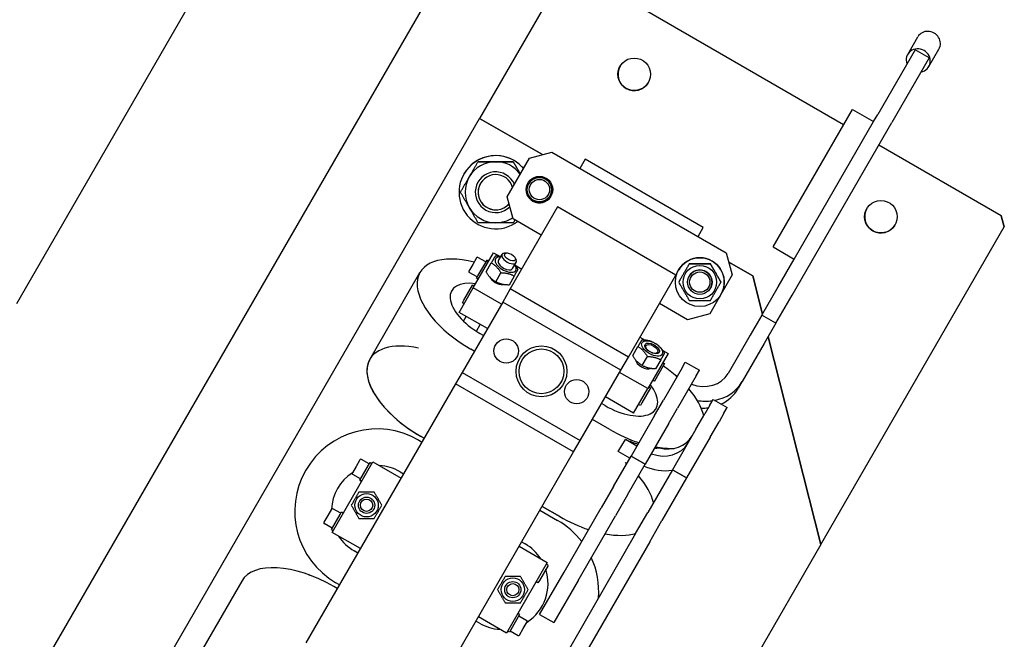
# Model space of a CAD drawing. Extents: x -16802 to 40956, y 1161 to 28071.
# Drawn here: x 29308 to 29792, y 23007 to 23312 of the extents above; entities that cross this region are included whole.
import ezdxf

# ---------------------------------------------------------------- set-up
doc = ezdxf.new("R2010")
doc.units = 0
doc.header["$LTSCALE"] = 0.4
doc.layers.add('SPIGOLI_VISIBILI', color=177, linetype='CONTINUOUS')

msp = doc.modelspace()

# ---------------------------------------------------------------- linework, layer by layer
at = {"layer": 'SPIGOLI_VISIBILI', "color": 7, "linetype": 'Continuous'}
for p, q in [((29306.87, 23172.42), (29457.87, 23433.96)), ((29538.47, 23373.57), (29248.47, 22871.28)), ((29575.71, 23335.07), (29534.32, 23263.39)), ((29713.24, 23260.28), (29581.17, 23336.53)), ((29713.24, 23260.28), (29581.17, 23336.53)), ((29744.74, 23294.84), (29749.7, 23303.43)), ((29748.35, 23297.1), (29730.03, 23265.36)), ((29755.28, 23293.1), (29748.35, 23297.1)), ((29755.13, 23288.84), (29760.09, 23297.43)), ((29755.28, 23293.1), (29736.96, 23261.36)), ((29678.57, 23200.24), (29717.57, 23267.79)), ((29717.57, 23267.79), (29727.97, 23261.79)), ((29717.57, 23267.79), (29717.57, 23267.79)), ((29717.57, 23267.79), (29727.97, 23261.79)), ((29341.82, 22929.97), (29534.32, 23263.39)), ((29534.32, 23263.39), (29565.17, 23245.58)), ((29565.17, 23245.58), (29534.32, 23263.39)), ((29534.32, 23263.39), (29534.32, 23263.39)), ((29727.97, 23261.79), (29730.03, 23265.36)), ((29687.96, 23176.49), (29736.96, 23261.36)), ((29688.97, 23194.24), (29727.97, 23261.79)), ((29727.97, 23261.79), (29727.97, 23261.79)), ((29790.75, 23215.53), (29730.56, 23250.28)), ((29790.75, 23215.53), (29730.56, 23250.28)), ((29547.86, 23224.83), (29558.86, 23243.89)), ((29558.86, 23243.89), (29569.79, 23246.81)), ((29558.86, 23243.89), (29569.79, 23246.81)), ((29569.79, 23246.81), (29655.53, 23197.31)), ((29569.79, 23246.81), (29655.53, 23197.31)), ((29586.2, 23243.25), (29583.65, 23238.81)), ((29644.23, 23209.75), (29586.2, 23243.25)), ((29533.56, 23242.07), (29533.56, 23242.07)), ((29550.88, 23242.07), (29550.88, 23242.07)), ((29526.64, 23236.07), (29526.64, 23236.07)), ((29550.79, 23213.91), (29547.86, 23224.83)), ((29572.67, 23219.81), (29549.43, 23179.56)), ((29630.7, 23186.31), (29572.67, 23219.81)), ((29790.75, 23215.53), (29792.21, 23210.07)), ((29790.75, 23215.53), (29790.75, 23215.53)), ((29792.21, 23210.07), (29790.75, 23215.53)), ((29564.64, 23205.91), (29550.79, 23213.91)), ((29641.67, 23205.31), (29644.23, 23209.75)), ((29702.08, 23053.95), (29792.21, 23210.07)), ((29792.21, 23210.07), (29792.21, 23210.07)), ((29678.57, 23200.24), (29688.97, 23194.24)), ((29532.85, 23194.84), (29530.98, 23191.59)), ((29531.21, 23180), (29541.21, 23197.32)), ((29537.43, 23192.77), (29533.53, 23195.02)), ((29541.21, 23197.32), (29544.48, 23195.43)), ((29543.62, 23193.49), (29545.35, 23196.49)), ((29547.56, 23197.21), (29546.56, 23197.12)), ((29551.8, 23194.76), (29552.22, 23193.85)), ((29655.53, 23197.31), (29658.45, 23186.39)), ((29655.53, 23197.31), (29658.45, 23186.39)), ((29530.98, 23191.59), (29529.1, 23188.34)), ((29533.54, 23186.03), (29537.81, 23193.42)), ((29537.53, 23187.95), (29540.07, 23192.35)), ((29537.81, 23193.42), (29537.95, 23193.67)), ((29538.67, 23192.92), (29537.81, 23193.42)), ((29538.82, 23193.17), (29537.95, 23193.67)), ((29550.55, 23189.49), (29552.28, 23192.49)), ((29551.8, 23191.2), (29555.07, 23189.32)), ((29656.76, 23192.7), (29668.56, 23185.89)), ((29668.56, 23185.89), (29656.76, 23192.7)), ((29681.03, 23180.49), (29688.97, 23194.24)), ((29480.35, 23144.91), (29505.03, 23187.66)), ((29533.18, 23185.41), (29529.28, 23187.66)), ((29532.81, 23184.76), (29533.54, 23186.03)), ((29542.23, 23183.07), (29544.77, 23187.48)), ((29551.34, 23185.85), (29548.79, 23181.45)), ((29607.46, 23146.06), (29630.7, 23186.31)), ((29658.45, 23186.39), (29652.95, 23176.86)), ((29668.56, 23185.89), (29673.32, 23167.14)), ((29668.56, 23185.89), (29668.56, 23185.89)), ((29673.32, 23167.14), (29668.56, 23185.89)), ((29526.59, 23173.99), (29530.86, 23181.39)), ((29531.73, 23180.89), (29530.86, 23181.39)), ((29533.67, 23184.26), (29532.81, 23184.76)), ((29673.03, 23166.63), (29681.03, 23180.49)), ((29524.28, 23168), (29531.21, 23180)), ((29545.07, 23172), (29531.21, 23180)), ((29549.43, 23179.56), (29545.7, 23173.1)), ((29607.46, 23146.06), (29549.43, 23179.56)), ((29652.95, 23176.86), (29647.45, 23167.33)), ((29679.96, 23162.63), (29687.96, 23176.49)), ((29545.7, 23173.1), (29525.7, 23138.46)), ((29525.86, 23172.73), (29526.59, 23173.99)), ((29526.73, 23172.23), (29525.86, 23172.73)), ((29603.73, 23139.6), (29545.7, 23173.1)), ((29636.53, 23164.41), (29622.67, 23172.41)), ((29538.14, 23160), (29524.28, 23168)), ((29526.41, 23163.68), (29527.75, 23166)), ((29647.45, 23167.33), (29636.53, 23164.41)), ((29673.03, 23166.63), (29667.33, 23156.75)), ((29679.96, 23162.63), (29673.03, 23166.63)), ((29673.03, 23166.63), (29673.03, 23166.63)), ((29679.96, 23162.63), (29673.03, 23166.63)), ((29532.77, 23158.7), (29534.67, 23162)), ((29679.96, 23162.63), (29674.25, 23152.75)), ((29679.96, 23162.63), (29679.96, 23162.63)), ((29536.21, 23156.66), (29534.48, 23157.66)), ((29667.33, 23156.75), (29656.5, 23138)), ((29676.14, 23156.03), (29702.08, 23053.95)), ((29702.08, 23053.95), (29676.14, 23156.03)), ((29609.58, 23146.74), (29612.12, 23151.15)), ((29613.09, 23155.82), (29615.67, 23154.33)), ((29674.25, 23152.75), (29663.43, 23134)), ((29531.71, 23148.87), (29529.98, 23149.87)), ((29614.27, 23141.87), (29616.82, 23146.27)), ((29626.95, 23147.82), (29616.95, 23130.5)), ((29624.37, 23149.31), (29626.95, 23147.82)), ((29480.35, 23144.9), (29480.35, 23144.91)), ((29603.73, 23139.6), (29607.46, 23146.06)), ((29624.54, 23141.65), (29620.27, 23134.26)), ((29623.39, 23144.64), (29620.84, 23140.24)), ((29624.41, 23143.42), (29625.27, 23142.92)), ((29625.27, 23142.92), (29624.54, 23141.65)), ((29633.83, 23140.75), (29635.44, 23143.53)), ((29635.44, 23143.53), (29642.37, 23139.53)), ((29525.7, 23138.46), (29522.47, 23132.86)), ((29525.7, 23138.46), (29583.73, 23104.96)), ((29583.73, 23104.96), (29603.73, 23139.6)), ((29616.95, 23130.5), (29603.09, 23138.5)), ((29633.83, 23140.75), (29624.67, 23124.87)), ((29631.38, 23136.5), (29630.66, 23136.92)), ((29640.76, 23136.75), (29631.6, 23120.87)), ((29640.76, 23136.75), (29642.37, 23139.53)), ((29522.47, 23132.86), (29448.93, 23005.49)), ((29580.5, 23099.36), (29522.47, 23132.86)), ((29619.41, 23134.76), (29620.27, 23134.26)), ((29663.43, 23134), (29661.43, 23130.54)), ((29610.02, 23118.5), (29616.95, 23130.5)), ((29618.33, 23130.89), (29614.06, 23123.49)), ((29618.33, 23130.89), (29617.46, 23131.39)), ((29595.97, 23122.16), (29594.24, 23123.16)), ((29610.02, 23118.5), (29596.16, 23126.5)), ((29613.33, 23122.23), (29612.46, 23122.73)), ((29614.06, 23123.49), (29613.33, 23122.23)), ((29620.28, 23117.26), (29624.67, 23124.87)), ((29647.48, 23122.37), (29645.07, 23118.2)), ((29647.48, 23122.37), (29649.08, 23125.16)), ((29649.08, 23125.16), (29656.01, 23121.16)), ((29620.28, 23117.26), (29608.8, 23097.38)), ((29627.21, 23113.26), (29631.6, 23120.87)), ((29640.67, 23110.59), (29645.07, 23118.2)), ((29654.4, 23118.37), (29651.99, 23114.2)), ((29654.4, 23118.37), (29656.01, 23121.16)), ((29493.8, 23115.2), (29493.7, 23115.03)), ((29493.7, 23115.03), (29494.66, 23114.48)), ((29598.4, 23110.37), (29589.74, 23115.37)), ((29627.21, 23113.26), (29615.72, 23093.38)), ((29647.6, 23106.59), (29651.99, 23114.2)), ((29640.67, 23110.59), (29629.14, 23090.61)), ((29504.23, 23105.26), (29505.96, 23104.26)), ((29505.3, 23107.12), (29507.03, 23106.12)), ((29507.03, 23106.11), (29505.3, 23107.11)), ((29580.5, 23099.36), (29583.73, 23104.96)), ((29602.5, 23099.58), (29605.96, 23105.58)), ((29611.64, 23102.3), (29605.96, 23105.58)), ((29647.6, 23106.59), (29636.07, 23086.61)), ((29506.96, 22971.99), (29580.5, 23099.36)), ((29608.18, 23096.3), (29602.5, 23099.58)), ((29461.85, 23059.86), (29481.85, 23094.5)), ((29475.53, 23095.55), (29473.66, 23092.31)), ((29480.11, 23093.49), (29476.21, 23095.74)), ((29479.75, 23092.87), (29480.49, 23094.14)), ((29480.49, 23094.14), (29481.35, 23093.64)), ((29481.85, 23094.5), (29495.71, 23086.5)), ((29600.14, 23082.38), (29608.8, 23097.38)), ((29607.06, 23078.38), (29615.72, 23093.38)), ((29608.8, 23097.38), (29615.72, 23093.38)), ((29615.72, 23093.38), (29608.8, 23097.38)), ((29473.66, 23092.31), (29471.78, 23089.06)), ((29475.86, 23086.13), (29471.96, 23088.38)), ((29475.49, 23085.48), (29479.75, 23092.87)), ((29495.23, 23089.67), (29496.96, 23088.67)), ((29629.14, 23090.61), (29617.01, 23069.61)), ((29636.07, 23086.61), (29629.14, 23090.61)), ((29629.14, 23090.61), (29636.07, 23086.61)), ((29475.48, 23085.46), (29475.49, 23085.48)), ((29476.34, 23084.96), (29475.48, 23085.46)), ((29475.49, 23085.48), (29476.35, 23084.98)), ((29636.07, 23086.61), (29623.94, 23065.61)), ((29600.14, 23082.38), (29594.14, 23071.99)), ((29607.06, 23078.38), (29601.06, 23067.99)), ((29461.53, 23071.31), (29459.66, 23068.06)), ((29466.11, 23069.24), (29462.21, 23071.49)), ((29465.75, 23068.62), (29466.49, 23069.89)), ((29466.49, 23069.89), (29467.35, 23069.39)), ((29563.98, 23070.76), (29572.64, 23065.76)), ((29573.71, 23067.61), (29565.05, 23072.61)), ((29565.06, 23072.62), (29573.72, 23067.62)), ((29575.82, 23040.25), (29594.14, 23071.99)), ((29611.01, 23059.22), (29617.01, 23069.61)), ((29459.66, 23068.06), (29457.78, 23064.81)), ((29461.86, 23061.88), (29457.96, 23064.13)), ((29461.49, 23061.23), (29465.75, 23068.62)), ((29582.74, 23036.25), (29601.06, 23067.99)), ((29617.94, 23055.22), (29623.94, 23065.61)), ((29461.49, 23061.23), (29462.35, 23060.73)), ((29475.71, 23051.86), (29461.85, 23059.86)), ((29611.01, 23059.22), (29524.29, 22909)), ((29617.94, 23055.22), (29531.22, 22905)), ((29554.98, 23055.17), (29556.71, 23054.17)), ((29474.46, 23049.7), (29472.73, 23050.7)), ((29553.73, 23053), (29567.59, 23045)), ((29702.08, 23053.95), (29607.08, 22889.41)), ((29702.08, 23053.95), (29702.08, 23053.95)), ((29567.59, 23045), (29547.59, 23010.36)), ((29567.95, 23043.64), (29563.69, 23036.25)), ((29563.82, 23019.47), (29575.82, 23040.25)), ((29567.95, 23043.64), (29567.09, 23044.14)), ((29417.44, 23035.94), (29392.76, 22993.19)), ((29449.99, 23039.32), (29449.89, 23039.15)), ((29449.99, 23039.32), (29450.95, 23038.77)), ((29465.46, 23034.11), (29463.73, 23035.11)), ((29562.95, 23034.96), (29562.08, 23035.46)), ((29562.95, 23034.98), (29562.09, 23035.48)), ((29563.69, 23036.25), (29562.95, 23034.98)), ((29562.95, 23034.98), (29562.95, 23034.96)), ((29582.74, 23036.25), (29570.74, 23015.47)), ((29464.37, 23032.23), (29462.64, 23033.23)), ((29534.21, 23015.2), (29532.48, 23016.2)), ((29547.59, 23010.36), (29533.73, 23018.36)), ((29553.95, 23019.39), (29549.69, 23012)), ((29553.95, 23019.39), (29553.09, 23019.89)), ((29553.58, 23018.74), (29557.48, 23016.49)), ((29555.78, 23012.56), (29557.66, 23015.81)), ((29563.82, 23019.47), (29570.74, 23015.47)), ((29548.95, 23010.73), (29548.09, 23011.23)), ((29549.69, 23012), (29548.95, 23010.73)), ((29549.33, 23011.38), (29553.23, 23009.13)), ((29553.91, 23009.31), (29555.78, 23012.56))]:
    msp.add_line(p, q, dxfattribs=at)
for points in [[(29529.23, 23234.57), (29529.41, 23234.87), (29529.58, 23235.17), (29529.75, 23235.47), (29529.93, 23235.77), (29530.1, 23236.07), (29530.27, 23236.37), (29530.45, 23236.67), (29530.62, 23236.97), (29530.79, 23237.27), (29530.97, 23237.57), (29531.14, 23237.88), (29531.32, 23238.18), (29531.5, 23238.49), (29531.68, 23238.8), (29531.86, 23239.11), (29532.04, 23239.43), (29532.22, 23239.75), (29532.41, 23240.07), (29532.59, 23240.39), (29532.78, 23240.72), (29532.97, 23241.05), (29533.17, 23241.39), (29533.36, 23241.73), (29533.56, 23242.07)], [(29542.22, 23242.07), (29541.88, 23242.07), (29541.53, 23242.07), (29541.19, 23242.07), (29540.84, 23242.07), (29540.49, 23242.07), (29540.15, 23242.07), (29539.8, 23242.07), (29539.45, 23242.07), (29539.11, 23242.07), (29538.76, 23242.07), (29538.41, 23242.07), (29538.05, 23242.07), (29537.7, 23242.07), (29537.34, 23242.07), (29536.98, 23242.07), (29536.62, 23242.07), (29536.25, 23242.07), (29535.88, 23242.07), (29535.5, 23242.07), (29535.13, 23242.07), (29534.74, 23242.07), (29534.36, 23242.07), (29533.96, 23242.07), (29533.56, 23242.07)], [(29533.56, 23242.07), (29533.96, 23242.07), (29534.36, 23242.07), (29534.74, 23242.07), (29535.13, 23242.07), (29535.5, 23242.07), (29535.88, 23242.07), (29536.25, 23242.07), (29536.62, 23242.07), (29536.98, 23242.07), (29537.34, 23242.07), (29537.7, 23242.07), (29538.05, 23242.07), (29538.41, 23242.07), (29538.76, 23242.07), (29539.11, 23242.07), (29539.45, 23242.07), (29539.8, 23242.07), (29540.15, 23242.07), (29540.49, 23242.07), (29540.84, 23242.07), (29541.18, 23242.07), (29541.53, 23242.07), (29541.88, 23242.07), (29542.22, 23242.07)], [(29550.88, 23242.07), (29550.49, 23242.07), (29550.09, 23242.07), (29549.71, 23242.07), (29549.32, 23242.07), (29548.94, 23242.07), (29548.57, 23242.07), (29548.2, 23242.07), (29547.83, 23242.07), (29547.47, 23242.07), (29547.11, 23242.07), (29546.75, 23242.07), (29546.4, 23242.07), (29546.04, 23242.07), (29545.69, 23242.07), (29545.34, 23242.07), (29544.99, 23242.07), (29544.65, 23242.07), (29544.3, 23242.07), (29543.95, 23242.07), (29543.61, 23242.07), (29543.26, 23242.07), (29542.92, 23242.07), (29542.57, 23242.07), (29542.22, 23242.07)], [(29542.22, 23242.07), (29542.57, 23242.07), (29542.92, 23242.07), (29543.26, 23242.07), (29543.61, 23242.07), (29543.95, 23242.07), (29544.3, 23242.07), (29544.65, 23242.07), (29544.99, 23242.07), (29545.34, 23242.07), (29545.69, 23242.07), (29546.04, 23242.07), (29546.4, 23242.07), (29546.75, 23242.07), (29547.11, 23242.07), (29547.47, 23242.07), (29547.83, 23242.07), (29548.2, 23242.07), (29548.57, 23242.07), (29548.94, 23242.07), (29549.32, 23242.07), (29549.71, 23242.07), (29550.09, 23242.07), (29550.49, 23242.07), (29550.88, 23242.07)], [(29554.35, 23236.07), (29554.21, 23236.31), (29554.07, 23236.55), (29553.94, 23236.78), (29553.8, 23237.02), (29553.66, 23237.26), (29553.52, 23237.5), (29553.39, 23237.74), (29553.25, 23237.98), (29553.11, 23238.22), (29552.97, 23238.47), (29552.82, 23238.71), (29552.68, 23238.96), (29552.54, 23239.21), (29552.39, 23239.46), (29552.25, 23239.71), (29552.1, 23239.96), (29551.96, 23240.22), (29551.81, 23240.47), (29551.66, 23240.73), (29551.51, 23240.99), (29551.35, 23241.26), (29551.2, 23241.53), (29551.04, 23241.8), (29550.88, 23242.07)], [(29550.88, 23242.07), (29551.04, 23241.8), (29551.2, 23241.53), (29551.35, 23241.26), (29551.51, 23240.99), (29551.66, 23240.73), (29551.81, 23240.47), (29551.96, 23240.22), (29552.1, 23239.96), (29552.25, 23239.71), (29552.39, 23239.46), (29552.54, 23239.21), (29552.68, 23238.96), (29552.82, 23238.71), (29552.97, 23238.47), (29553.11, 23238.22), (29553.25, 23237.98), (29553.39, 23237.74), (29553.52, 23237.5), (29553.66, 23237.26), (29553.8, 23237.02), (29553.94, 23236.78), (29554.07, 23236.55), (29554.21, 23236.31), (29554.35, 23236.07)], [(29524.9, 23227.07), (29525.1, 23227.42), (29525.3, 23227.76), (29525.49, 23228.09), (29525.68, 23228.42), (29525.87, 23228.75), (29526.06, 23229.08), (29526.25, 23229.4), (29526.43, 23229.71), (29526.61, 23230.03), (29526.79, 23230.34), (29526.97, 23230.65), (29527.15, 23230.96), (29527.32, 23231.26), (29527.5, 23231.57), (29527.67, 23231.87), (29527.85, 23232.17), (29528.02, 23232.47), (29528.2, 23232.77), (29528.37, 23233.07), (29528.54, 23233.37), (29528.71, 23233.67), (29528.89, 23233.97), (29529.06, 23234.27), (29529.23, 23234.57)], [(29557.94, 23229.85), (29557.93, 23229.88), (29557.91, 23229.9), (29557.9, 23229.93), (29557.88, 23229.95), (29557.87, 23229.97), (29557.85, 23230), (29557.84, 23230.02), (29557.83, 23230.05), (29557.81, 23230.07), (29557.8, 23230.1), (29557.78, 23230.12), (29557.77, 23230.15), (29557.75, 23230.17), (29557.74, 23230.2), (29557.73, 23230.22), (29557.71, 23230.25), (29557.7, 23230.27), (29557.68, 23230.3), (29557.67, 23230.32), (29557.65, 23230.35), (29557.64, 23230.37), (29557.63, 23230.4), (29557.61, 23230.42), (29557.6, 23230.45)], [(29557.6, 23230.45), (29557.61, 23230.42), (29557.62, 23230.4), (29557.64, 23230.37), (29557.65, 23230.35), (29557.67, 23230.32), (29557.68, 23230.3), (29557.7, 23230.27), (29557.71, 23230.25), (29557.72, 23230.22), (29557.74, 23230.2), (29557.75, 23230.17), (29557.77, 23230.15), (29557.78, 23230.12), (29557.8, 23230.1), (29557.81, 23230.07), (29557.83, 23230.05), (29557.84, 23230.02), (29557.85, 23230), (29557.87, 23229.97), (29557.88, 23229.95), (29557.9, 23229.92), (29557.91, 23229.9), (29557.93, 23229.87), (29557.94, 23229.85)], [(29529.23, 23219.57), (29529.06, 23219.87), (29528.89, 23220.17), (29528.71, 23220.47), (29528.54, 23220.77), (29528.37, 23221.07), (29528.2, 23221.37), (29528.02, 23221.67), (29527.85, 23221.97), (29527.67, 23222.27), (29527.5, 23222.57), (29527.32, 23222.88), (29527.15, 23223.18), (29526.97, 23223.49), (29526.79, 23223.8), (29526.61, 23224.11), (29526.43, 23224.43), (29526.25, 23224.75), (29526.06, 23225.07), (29525.87, 23225.39), (29525.68, 23225.72), (29525.49, 23226.05), (29525.3, 23226.39), (29525.1, 23226.73), (29524.9, 23227.07)], [(29558.56, 23225.36), (29558.54, 23225.34), (29558.53, 23225.32), (29558.52, 23225.3), (29558.51, 23225.28), (29558.5, 23225.26), (29558.48, 23225.24), (29558.47, 23225.21), (29558.46, 23225.19), (29558.45, 23225.17), (29558.44, 23225.15), (29558.43, 23225.13), (29558.41, 23225.11), (29558.4, 23225.09), (29558.39, 23225.07), (29558.38, 23225.05), (29558.37, 23225.03), (29558.35, 23225.01), (29558.34, 23224.99), (29558.33, 23224.97), (29558.32, 23224.95), (29558.31, 23224.93), (29558.3, 23224.91), (29558.28, 23224.89), (29558.27, 23224.87)], [(29533.56, 23212.07), (29533.36, 23212.42), (29533.17, 23212.76), (29532.97, 23213.09), (29532.78, 23213.42), (29532.59, 23213.75), (29532.41, 23214.08), (29532.22, 23214.4), (29532.04, 23214.71), (29531.86, 23215.03), (29531.68, 23215.34), (29531.5, 23215.65), (29531.32, 23215.96), (29531.14, 23216.26), (29530.97, 23216.57), (29530.79, 23216.87), (29530.62, 23217.17), (29530.45, 23217.47), (29530.27, 23217.77), (29530.1, 23218.07), (29529.93, 23218.37), (29529.75, 23218.67), (29529.58, 23218.97), (29529.41, 23219.27), (29529.23, 23219.57)], [(29542.22, 23212.07), (29541.88, 23212.07), (29541.53, 23212.07), (29541.18, 23212.07), (29540.84, 23212.07), (29540.49, 23212.07), (29540.15, 23212.07), (29539.8, 23212.07), (29539.45, 23212.07), (29539.11, 23212.07), (29538.76, 23212.07), (29538.41, 23212.07), (29538.05, 23212.07), (29537.7, 23212.07), (29537.34, 23212.07), (29536.98, 23212.07), (29536.62, 23212.07), (29536.25, 23212.07), (29535.88, 23212.07), (29535.5, 23212.07), (29535.13, 23212.07), (29534.74, 23212.07), (29534.36, 23212.07), (29533.96, 23212.07), (29533.56, 23212.07)], [(29550.88, 23212.07), (29550.49, 23212.07), (29550.09, 23212.07), (29549.71, 23212.07), (29549.32, 23212.07), (29548.94, 23212.07), (29548.57, 23212.07), (29548.2, 23212.07), (29547.83, 23212.07), (29547.47, 23212.07), (29547.11, 23212.07), (29546.75, 23212.07), (29546.4, 23212.07), (29546.04, 23212.07), (29545.69, 23212.07), (29545.34, 23212.07), (29544.99, 23212.07), (29544.65, 23212.07), (29544.3, 23212.07), (29543.95, 23212.07), (29543.61, 23212.07), (29543.26, 23212.07), (29542.92, 23212.07), (29542.57, 23212.07), (29542.22, 23212.07)], [(29551.65, 23213.41), (29551.62, 23213.35), (29551.59, 23213.3), (29551.56, 23213.24), (29551.53, 23213.19), (29551.5, 23213.13), (29551.47, 23213.08), (29551.43, 23213.02), (29551.4, 23212.97), (29551.37, 23212.91), (29551.34, 23212.86), (29551.31, 23212.8), (29551.27, 23212.75), (29551.24, 23212.69), (29551.21, 23212.64), (29551.18, 23212.58), (29551.15, 23212.52), (29551.11, 23212.47), (29551.08, 23212.41), (29551.05, 23212.36), (29551.02, 23212.3), (29550.98, 23212.24), (29550.95, 23212.19), (29550.92, 23212.13), (29550.88, 23212.07)], [(29541.95, 23195.6), (29541.91, 23195.52), (29541.86, 23195.44), (29541.81, 23195.36), (29541.76, 23195.27), (29541.7, 23195.17), (29541.65, 23195.08), (29541.59, 23194.98), (29541.53, 23194.87), (29541.47, 23194.77), (29541.4, 23194.65), (29541.34, 23194.54), (29541.26, 23194.41), (29541.19, 23194.28), (29541.11, 23194.15), (29541.03, 23194.01), (29540.95, 23193.86), (29540.86, 23193.71), (29540.76, 23193.54), (29540.66, 23193.37), (29540.56, 23193.19), (29540.45, 23193), (29540.33, 23192.79), (29540.21, 23192.58), (29540.07, 23192.35)], [(29544.72, 23195.39), (29544.62, 23195.41), (29544.51, 23195.42), (29544.41, 23195.44), (29544.31, 23195.45), (29544.2, 23195.47), (29544.1, 23195.48), (29543.99, 23195.49), (29543.88, 23195.51), (29543.77, 23195.52), (29543.66, 23195.53), (29543.55, 23195.54), (29543.44, 23195.55), (29543.32, 23195.56), (29543.21, 23195.56), (29543.09, 23195.57), (29542.97, 23195.58), (29542.85, 23195.58), (29542.73, 23195.59), (29542.6, 23195.59), (29542.48, 23195.6), (29542.35, 23195.6), (29542.22, 23195.6), (29542.09, 23195.6), (29541.95, 23195.6)], [(29540.07, 23192.35), (29540.34, 23192.2), (29540.59, 23192.04), (29540.83, 23191.88), (29541.07, 23191.72), (29541.29, 23191.56), (29541.5, 23191.4), (29541.71, 23191.23), (29541.91, 23191.06), (29542.11, 23190.89), (29542.3, 23190.72), (29542.49, 23190.54), (29542.67, 23190.35), (29542.85, 23190.16), (29543.03, 23189.96), (29543.2, 23189.76), (29543.38, 23189.54), (29543.55, 23189.32), (29543.72, 23189.09), (29543.89, 23188.86), (29544.06, 23188.61), (29544.24, 23188.34), (29544.41, 23188.07), (29544.59, 23187.78), (29544.77, 23187.48)], [(29553.21, 23189.1), (29553.15, 23189.22), (29553.08, 23189.33), (29553.01, 23189.44), (29552.94, 23189.55), (29552.88, 23189.66), (29552.81, 23189.77), (29552.75, 23189.87), (29552.68, 23189.97), (29552.62, 23190.07), (29552.55, 23190.17), (29552.49, 23190.27), (29552.42, 23190.36), (29552.36, 23190.45), (29552.29, 23190.55), (29552.23, 23190.64), (29552.16, 23190.72), (29552.1, 23190.81), (29552.03, 23190.9), (29551.97, 23190.98), (29551.91, 23191.07), (29551.84, 23191.15), (29551.78, 23191.23), (29551.71, 23191.31), (29551.64, 23191.39)], [(29637.36, 23191.86), (29637.12, 23191.44), (29636.88, 23191.03), (29636.65, 23190.63), (29636.43, 23190.24), (29636.21, 23189.86), (29635.99, 23189.49), (29635.78, 23189.12), (29635.58, 23188.76), (29635.37, 23188.41), (29635.17, 23188.06), (29634.97, 23187.71), (29634.76, 23187.36), (29634.56, 23187.01), (29634.36, 23186.66), (29634.16, 23186.31), (29633.95, 23185.96), (29633.75, 23185.6), (29633.54, 23185.23), (29633.32, 23184.86), (29633.1, 23184.48), (29632.88, 23184.1), (29632.65, 23183.7), (29632.41, 23183.29), (29632.17, 23182.86)], [(29637.36, 23191.86), (29637.85, 23191.86), (29638.33, 23191.86), (29638.79, 23191.86), (29639.24, 23191.86), (29639.68, 23191.86), (29640.1, 23191.86), (29640.53, 23191.86), (29640.94, 23191.86), (29641.35, 23191.86), (29641.76, 23191.86), (29642.16, 23191.86), (29642.56, 23191.86), (29642.96, 23191.86), (29643.37, 23191.86), (29643.77, 23191.86), (29644.18, 23191.86), (29644.6, 23191.86), (29645.02, 23191.86), (29645.45, 23191.86), (29645.88, 23191.86), (29646.33, 23191.86), (29646.79, 23191.86), (29647.27, 23191.86), (29647.76, 23191.86)], [(29647.76, 23191.86), (29647.27, 23191.86), (29646.79, 23191.86), (29646.33, 23191.86), (29645.88, 23191.86), (29645.45, 23191.86), (29645.02, 23191.86), (29644.6, 23191.86), (29644.18, 23191.86), (29643.77, 23191.86), (29643.37, 23191.86), (29642.96, 23191.86), (29642.56, 23191.86), (29642.16, 23191.86), (29641.76, 23191.86), (29641.35, 23191.86), (29640.94, 23191.86), (29640.53, 23191.86), (29640.1, 23191.86), (29639.68, 23191.86), (29639.24, 23191.86), (29638.79, 23191.86), (29638.33, 23191.86), (29637.85, 23191.86), (29637.36, 23191.86)], [(29647.76, 23191.86), (29648, 23191.44), (29648.24, 23191.03), (29648.47, 23190.63), (29648.7, 23190.24), (29648.91, 23189.86), (29649.13, 23189.49), (29649.34, 23189.12), (29649.55, 23188.76), (29649.75, 23188.41), (29649.95, 23188.06), (29650.16, 23187.71), (29650.36, 23187.36), (29650.56, 23187.01), (29650.76, 23186.66), (29650.96, 23186.31), (29651.17, 23185.96), (29651.37, 23185.6), (29651.59, 23185.23), (29651.8, 23184.86), (29652.02, 23184.48), (29652.24, 23184.1), (29652.47, 23183.7), (29652.71, 23183.29), (29652.96, 23182.86)], [(29652.96, 23182.86), (29652.71, 23183.29), (29652.47, 23183.7), (29652.24, 23184.1), (29652.02, 23184.48), (29651.8, 23184.86), (29651.59, 23185.23), (29651.37, 23185.6), (29651.17, 23185.96), (29650.96, 23186.31), (29650.76, 23186.66), (29650.56, 23187.01), (29650.36, 23187.36), (29650.16, 23187.71), (29649.95, 23188.06), (29649.75, 23188.41), (29649.55, 23188.76), (29649.34, 23189.12), (29649.13, 23189.49), (29648.91, 23189.86), (29648.7, 23190.24), (29648.47, 23190.63), (29648.24, 23191.03), (29648, 23191.44), (29647.76, 23191.86)], [(29542.23, 23183.07), (29541.96, 23183.23), (29541.71, 23183.39), (29541.47, 23183.54), (29541.23, 23183.7), (29541.01, 23183.86), (29540.8, 23184.03), (29540.59, 23184.19), (29540.39, 23184.36), (29540.19, 23184.53), (29540, 23184.71), (29539.81, 23184.89), (29539.63, 23185.08), (29539.45, 23185.27), (29539.27, 23185.46), (29539.1, 23185.67), (29538.92, 23185.88), (29538.75, 23186.1), (29538.58, 23186.33), (29538.41, 23186.57), (29538.24, 23186.82), (29538.06, 23187.08), (29537.89, 23187.36), (29537.71, 23187.64), (29537.53, 23187.95)], [(29544.77, 23187.48), (29545.12, 23187.47), (29545.46, 23187.46), (29545.78, 23187.45), (29546.1, 23187.43), (29546.4, 23187.41), (29546.69, 23187.38), (29546.98, 23187.35), (29547.25, 23187.31), (29547.52, 23187.26), (29547.79, 23187.21), (29548.05, 23187.16), (29548.3, 23187.1), (29548.56, 23187.03), (29548.81, 23186.96), (29549.05, 23186.88), (29549.3, 23186.8), (29549.55, 23186.71), (29549.8, 23186.61), (29550.04, 23186.51), (29550.3, 23186.39), (29550.55, 23186.27), (29550.81, 23186.14), (29551.07, 23186), (29551.34, 23185.85)], [(29551.34, 23185.85), (29551.47, 23186.08), (29551.59, 23186.29), (29551.71, 23186.5), (29551.82, 23186.69), (29551.92, 23186.87), (29552.02, 23187.04), (29552.12, 23187.2), (29552.21, 23187.36), (29552.29, 23187.51), (29552.37, 23187.65), (29552.45, 23187.78), (29552.53, 23187.91), (29552.6, 23188.03), (29552.67, 23188.15), (29552.73, 23188.26), (29552.79, 23188.37), (29552.85, 23188.48), (29552.91, 23188.58), (29552.97, 23188.67), (29553.02, 23188.76), (29553.07, 23188.85), (29553.12, 23188.94), (29553.17, 23189.02), (29553.21, 23189.1)], [(29548.79, 23181.45), (29548.44, 23181.45), (29548.1, 23181.46), (29547.78, 23181.47), (29547.46, 23181.49), (29547.16, 23181.51), (29546.87, 23181.54), (29546.59, 23181.58), (29546.31, 23181.62), (29546.04, 23181.66), (29545.77, 23181.71), (29545.51, 23181.76), (29545.26, 23181.82), (29545.01, 23181.89), (29544.76, 23181.96), (29544.51, 23182.04), (29544.26, 23182.12), (29544.01, 23182.21), (29543.77, 23182.31), (29543.52, 23182.42), (29543.27, 23182.53), (29543.01, 23182.65), (29542.75, 23182.78), (29542.49, 23182.92), (29542.23, 23183.07)], [(29632.17, 23182.86), (29632.41, 23182.43), (29632.65, 23182.02), (29632.88, 23181.62), (29633.1, 23181.24), (29633.32, 23180.86), (29633.54, 23180.49), (29633.75, 23180.12), (29633.95, 23179.76), (29634.16, 23179.41), (29634.36, 23179.06), (29634.56, 23178.71), (29634.76, 23178.36), (29634.97, 23178.01), (29635.17, 23177.66), (29635.37, 23177.31), (29635.58, 23176.95), (29635.78, 23176.6), (29635.99, 23176.23), (29636.21, 23175.86), (29636.43, 23175.48), (29636.65, 23175.09), (29636.88, 23174.69), (29637.12, 23174.28), (29637.36, 23173.86)], [(29647.76, 23173.86), (29648, 23174.28), (29648.24, 23174.69), (29648.47, 23175.09), (29648.7, 23175.48), (29648.91, 23175.86), (29649.13, 23176.23), (29649.34, 23176.6), (29649.55, 23176.95), (29649.75, 23177.31), (29649.95, 23177.66), (29650.16, 23178.01), (29650.36, 23178.36), (29650.56, 23178.71), (29650.76, 23179.06), (29650.96, 23179.41), (29651.17, 23179.76), (29651.37, 23180.12), (29651.59, 23180.49), (29651.8, 23180.86), (29652.02, 23181.24), (29652.24, 23181.62), (29652.47, 23182.02), (29652.71, 23182.43), (29652.96, 23182.86)], [(29637.36, 23173.86), (29637.85, 23173.86), (29638.33, 23173.86), (29638.79, 23173.86), (29639.24, 23173.86), (29639.68, 23173.86), (29640.1, 23173.86), (29640.53, 23173.86), (29640.94, 23173.86), (29641.35, 23173.86), (29641.76, 23173.86), (29642.16, 23173.86), (29642.56, 23173.86), (29642.96, 23173.86), (29643.37, 23173.86), (29643.77, 23173.86), (29644.18, 23173.86), (29644.6, 23173.86), (29645.02, 23173.86), (29645.45, 23173.86), (29645.88, 23173.86), (29646.33, 23173.86), (29646.79, 23173.86), (29647.27, 23173.86), (29647.76, 23173.86)], [(29614, 23154.4), (29613.96, 23154.32), (29613.91, 23154.23), (29613.86, 23154.15), (29613.81, 23154.06), (29613.75, 23153.97), (29613.7, 23153.87), (29613.64, 23153.77), (29613.58, 23153.67), (29613.52, 23153.56), (29613.45, 23153.45), (29613.39, 23153.33), (29613.31, 23153.21), (29613.24, 23153.08), (29613.16, 23152.94), (29613.08, 23152.8), (29613, 23152.65), (29612.91, 23152.5), (29612.81, 23152.33), (29612.71, 23152.16), (29612.61, 23151.98), (29612.5, 23151.79), (29612.38, 23151.59), (29612.26, 23151.37), (29612.12, 23151.15)], [(29612.12, 23151.15), (29612.39, 23150.99), (29612.64, 23150.83), (29612.88, 23150.67), (29613.12, 23150.52), (29613.34, 23150.35), (29613.55, 23150.19), (29613.76, 23150.03), (29613.96, 23149.86), (29614.16, 23149.69), (29614.35, 23149.51), (29614.54, 23149.33), (29614.72, 23149.14), (29614.9, 23148.95), (29615.08, 23148.75), (29615.25, 23148.55), (29615.43, 23148.34), (29615.6, 23148.12), (29615.77, 23147.89), (29615.94, 23147.65), (29616.11, 23147.4), (29616.29, 23147.14), (29616.46, 23146.86), (29616.64, 23146.57), (29616.82, 23146.27)], [(29620.57, 23152.77), (29620.3, 23152.92), (29620.04, 23153.06), (29619.78, 23153.19), (29619.53, 23153.31), (29619.28, 23153.43), (29619.03, 23153.53), (29618.78, 23153.63), (29618.54, 23153.72), (29618.29, 23153.8), (29618.04, 23153.88), (29617.79, 23153.95), (29617.54, 23154.02), (29617.28, 23154.08), (29617.02, 23154.13), (29616.76, 23154.18), (29616.49, 23154.23), (29616.21, 23154.27), (29615.93, 23154.3), (29615.63, 23154.33), (29615.33, 23154.35), (29615.02, 23154.37), (29614.69, 23154.38), (29614.35, 23154.39), (29614, 23154.4)], [(29625.26, 23147.89), (29625.08, 23148.2), (29624.91, 23148.49), (29624.73, 23148.76), (29624.56, 23149.02), (29624.39, 23149.27), (29624.22, 23149.51), (29624.05, 23149.74), (29623.87, 23149.96), (29623.7, 23150.17), (29623.52, 23150.38), (29623.35, 23150.58), (29623.17, 23150.77), (29622.98, 23150.95), (29622.8, 23151.13), (29622.61, 23151.31), (29622.41, 23151.48), (29622.21, 23151.65), (29622, 23151.82), (29621.78, 23151.98), (29621.56, 23152.14), (29621.33, 23152.3), (29621.09, 23152.46), (29620.83, 23152.61), (29620.57, 23152.77)], [(29614.27, 23141.87), (29614.01, 23142.02), (29613.76, 23142.18), (29613.52, 23142.34), (29613.28, 23142.5), (29613.06, 23142.66), (29612.84, 23142.82), (29612.64, 23142.98), (29612.43, 23143.15), (29612.24, 23143.33), (29612.05, 23143.5), (29611.86, 23143.68), (29611.68, 23143.87), (29611.5, 23144.06), (29611.32, 23144.26), (29611.14, 23144.46), (29610.97, 23144.67), (29610.8, 23144.89), (29610.63, 23145.12), (29610.46, 23145.36), (29610.28, 23145.61), (29610.11, 23145.87), (29609.94, 23146.15), (29609.76, 23146.44), (29609.58, 23146.74)], [(29616.82, 23146.27), (29617.17, 23146.27), (29617.51, 23146.26), (29617.83, 23146.24), (29618.15, 23146.23), (29618.45, 23146.2), (29618.74, 23146.17), (29619.03, 23146.14), (29619.3, 23146.1), (29619.57, 23146.06), (29619.84, 23146.01), (29620.1, 23145.95), (29620.35, 23145.89), (29620.6, 23145.83), (29620.86, 23145.75), (29621.1, 23145.68), (29621.35, 23145.59), (29621.6, 23145.5), (29621.85, 23145.4), (29622.09, 23145.3), (29622.34, 23145.19), (29622.6, 23145.07), (29622.86, 23144.93), (29623.12, 23144.79), (29623.39, 23144.64)], [(29623.39, 23144.64), (29623.52, 23144.87), (29623.64, 23145.09), (29623.76, 23145.29), (29623.87, 23145.48), (29623.97, 23145.66), (29624.07, 23145.83), (29624.17, 23146), (29624.26, 23146.15), (29624.34, 23146.3), (29624.42, 23146.44), (29624.5, 23146.58), (29624.58, 23146.7), (29624.65, 23146.83), (29624.71, 23146.95), (29624.78, 23147.06), (29624.84, 23147.17), (29624.9, 23147.27), (29624.96, 23147.37), (29625.01, 23147.47), (29625.07, 23147.56), (29625.12, 23147.65), (29625.17, 23147.73), (29625.22, 23147.81), (29625.26, 23147.89)], [(29620.84, 23140.24), (29620.49, 23140.24), (29620.15, 23140.25), (29619.83, 23140.26), (29619.51, 23140.28), (29619.21, 23140.31), (29618.92, 23140.34), (29618.63, 23140.37), (29618.36, 23140.41), (29618.09, 23140.45), (29617.82, 23140.5), (29617.56, 23140.56), (29617.31, 23140.62), (29617.05, 23140.68), (29616.8, 23140.75), (29616.56, 23140.83), (29616.31, 23140.92), (29616.06, 23141.01), (29615.81, 23141.1), (29615.57, 23141.21), (29615.32, 23141.32), (29615.06, 23141.44), (29614.8, 23141.57), (29614.54, 23141.71), (29614.27, 23141.87)], [(29620.32, 23101.34), (29620.42, 23101.33), (29620.51, 23101.33), (29620.61, 23101.33), (29620.7, 23101.32), (29620.8, 23101.32), (29620.9, 23101.32), (29620.99, 23101.32), (29621.09, 23101.32), (29621.18, 23101.32), (29621.28, 23101.32), (29621.38, 23101.32), (29621.47, 23101.32), (29621.57, 23101.33), (29621.66, 23101.33), (29621.76, 23101.33), (29621.85, 23101.33), (29621.95, 23101.34), (29622.04, 23101.34), (29622.13, 23101.35), (29622.23, 23101.35), (29622.32, 23101.36), (29622.42, 23101.36), (29622.51, 23101.37), (29622.6, 23101.38)], [(29475.03, 23079.68), (29474.85, 23079.38), (29474.68, 23079.08), (29474.51, 23078.79), (29474.35, 23078.51), (29474.19, 23078.24), (29474.04, 23077.97), (29473.88, 23077.71), (29473.73, 23077.45), (29473.59, 23077.19), (29473.44, 23076.94), (29473.29, 23076.68), (29473.15, 23076.43), (29473, 23076.18), (29472.86, 23075.93), (29472.71, 23075.68), (29472.56, 23075.42), (29472.41, 23075.16), (29472.26, 23074.9), (29472.11, 23074.63), (29471.95, 23074.36), (29471.79, 23074.08), (29471.62, 23073.79), (29471.45, 23073.49), (29471.27, 23073.18)], [(29482.53, 23079.68), (29482.18, 23079.68), (29481.84, 23079.68), (29481.5, 23079.68), (29481.18, 23079.68), (29480.86, 23079.68), (29480.55, 23079.68), (29480.25, 23079.68), (29479.95, 23079.68), (29479.66, 23079.68), (29479.36, 23079.68), (29479.07, 23079.68), (29478.78, 23079.68), (29478.49, 23079.68), (29478.2, 23079.68), (29477.91, 23079.68), (29477.61, 23079.68), (29477.31, 23079.68), (29477.01, 23079.68), (29476.7, 23079.68), (29476.38, 23079.68), (29476.06, 23079.68), (29475.72, 23079.68), (29475.38, 23079.68), (29475.03, 23079.68)], [(29486.29, 23073.18), (29486.11, 23073.49), (29485.94, 23073.79), (29485.77, 23074.08), (29485.61, 23074.36), (29485.45, 23074.63), (29485.3, 23074.9), (29485.15, 23075.16), (29485, 23075.42), (29484.85, 23075.68), (29484.7, 23075.93), (29484.56, 23076.18), (29484.41, 23076.43), (29484.27, 23076.68), (29484.12, 23076.94), (29483.97, 23077.19), (29483.83, 23077.45), (29483.68, 23077.71), (29483.52, 23077.97), (29483.37, 23078.24), (29483.21, 23078.51), (29483.05, 23078.79), (29482.88, 23079.08), (29482.71, 23079.38), (29482.53, 23079.68)], [(29471.27, 23073.18), (29471.45, 23072.88), (29471.62, 23072.58), (29471.79, 23072.29), (29471.95, 23072.01), (29472.11, 23071.74), (29472.26, 23071.47), (29472.41, 23071.2), (29472.56, 23070.95), (29472.71, 23070.69), (29472.86, 23070.44), (29473, 23070.18), (29473.15, 23069.93), (29473.29, 23069.68), (29473.44, 23069.43), (29473.59, 23069.17), (29473.73, 23068.92), (29473.88, 23068.66), (29474.04, 23068.4), (29474.19, 23068.13), (29474.35, 23067.85), (29474.51, 23067.57), (29474.68, 23067.29), (29474.85, 23066.99), (29475.03, 23066.68)], [(29482.53, 23066.68), (29482.71, 23066.99), (29482.88, 23067.29), (29483.05, 23067.57), (29483.21, 23067.85), (29483.37, 23068.13), (29483.52, 23068.4), (29483.68, 23068.66), (29483.83, 23068.92), (29483.97, 23069.17), (29484.12, 23069.43), (29484.27, 23069.68), (29484.41, 23069.93), (29484.56, 23070.18), (29484.7, 23070.44), (29484.85, 23070.69), (29485, 23070.95), (29485.15, 23071.2), (29485.3, 23071.47), (29485.45, 23071.74), (29485.61, 23072.01), (29485.77, 23072.29), (29485.94, 23072.58), (29486.11, 23072.88), (29486.29, 23073.18)], [(29475.03, 23066.68), (29475.38, 23066.68), (29475.72, 23066.68), (29476.06, 23066.68), (29476.38, 23066.68), (29476.7, 23066.68), (29477.01, 23066.68), (29477.31, 23066.68), (29477.61, 23066.68), (29477.91, 23066.68), (29478.2, 23066.68), (29478.49, 23066.68), (29478.78, 23066.68), (29479.07, 23066.68), (29479.36, 23066.68), (29479.66, 23066.68), (29479.95, 23066.68), (29480.25, 23066.68), (29480.55, 23066.68), (29480.86, 23066.68), (29481.18, 23066.68), (29481.5, 23066.68), (29481.84, 23066.68), (29482.18, 23066.68), (29482.53, 23066.68)], [(29546.91, 23038.18), (29546.73, 23037.88), (29546.56, 23037.58), (29546.39, 23037.29), (29546.23, 23037.01), (29546.07, 23036.74), (29545.92, 23036.47), (29545.76, 23036.21), (29545.61, 23035.95), (29545.47, 23035.69), (29545.32, 23035.44), (29545.17, 23035.18), (29545.03, 23034.93), (29544.88, 23034.68), (29544.74, 23034.43), (29544.59, 23034.18), (29544.44, 23033.92), (29544.29, 23033.66), (29544.14, 23033.4), (29543.99, 23033.13), (29543.83, 23032.86), (29543.67, 23032.58), (29543.5, 23032.29), (29543.33, 23031.99), (29543.15, 23031.68)], [(29554.41, 23038.18), (29554.06, 23038.18), (29553.72, 23038.18), (29553.38, 23038.18), (29553.06, 23038.18), (29552.74, 23038.18), (29552.43, 23038.18), (29552.13, 23038.18), (29551.83, 23038.18), (29551.54, 23038.18), (29551.24, 23038.18), (29550.95, 23038.18), (29550.66, 23038.18), (29550.37, 23038.18), (29550.08, 23038.18), (29549.79, 23038.18), (29549.49, 23038.18), (29549.19, 23038.18), (29548.89, 23038.18), (29548.58, 23038.18), (29548.26, 23038.18), (29547.94, 23038.18), (29547.6, 23038.18), (29547.26, 23038.18), (29546.91, 23038.18)], [(29558.17, 23031.68), (29557.99, 23031.99), (29557.82, 23032.29), (29557.65, 23032.58), (29557.49, 23032.86), (29557.33, 23033.13), (29557.18, 23033.4), (29557.03, 23033.66), (29556.88, 23033.92), (29556.73, 23034.18), (29556.58, 23034.43), (29556.44, 23034.68), (29556.29, 23034.93), (29556.15, 23035.18), (29556, 23035.44), (29555.85, 23035.69), (29555.71, 23035.95), (29555.56, 23036.21), (29555.4, 23036.47), (29555.25, 23036.74), (29555.09, 23037.01), (29554.93, 23037.29), (29554.76, 23037.58), (29554.59, 23037.88), (29554.41, 23038.18)], [(29543.15, 23031.68), (29543.33, 23031.38), (29543.5, 23031.08), (29543.67, 23030.79), (29543.83, 23030.51), (29543.99, 23030.24), (29544.14, 23029.97), (29544.29, 23029.7), (29544.44, 23029.45), (29544.59, 23029.19), (29544.74, 23028.94), (29544.88, 23028.68), (29545.03, 23028.43), (29545.17, 23028.18), (29545.32, 23027.93), (29545.47, 23027.67), (29545.61, 23027.42), (29545.76, 23027.16), (29545.92, 23026.9), (29546.07, 23026.63), (29546.23, 23026.35), (29546.39, 23026.07), (29546.56, 23025.79), (29546.73, 23025.49), (29546.91, 23025.18)], [(29554.41, 23025.18), (29554.59, 23025.49), (29554.76, 23025.79), (29554.93, 23026.07), (29555.09, 23026.35), (29555.25, 23026.63), (29555.4, 23026.9), (29555.56, 23027.16), (29555.71, 23027.42), (29555.85, 23027.67), (29556, 23027.93), (29556.15, 23028.18), (29556.29, 23028.43), (29556.44, 23028.68), (29556.58, 23028.94), (29556.73, 23029.19), (29556.88, 23029.45), (29557.03, 23029.7), (29557.18, 23029.97), (29557.33, 23030.24), (29557.49, 23030.51), (29557.65, 23030.79), (29557.82, 23031.08), (29557.99, 23031.38), (29558.17, 23031.68)], [(29546.91, 23025.18), (29547.26, 23025.18), (29547.6, 23025.18), (29547.94, 23025.18), (29548.26, 23025.18), (29548.58, 23025.18), (29548.89, 23025.18), (29549.19, 23025.18), (29549.49, 23025.18), (29549.79, 23025.18), (29550.08, 23025.18), (29550.37, 23025.18), (29550.66, 23025.18), (29550.95, 23025.18), (29551.24, 23025.18), (29551.54, 23025.18), (29551.83, 23025.18), (29552.13, 23025.18), (29552.43, 23025.18), (29552.74, 23025.18), (29553.06, 23025.18), (29553.38, 23025.18), (29553.72, 23025.18), (29554.06, 23025.18), (29554.41, 23025.18)]]:
    msp.add_lwpolyline(points, dxfattribs=at)
for centre, radius in [((29610.34, 23285.05), 8), ((29563.75, 23228.36), 6.5), ((29563.75, 23228.36), 6), ((29563.75, 23228.36), 5), ((29731.58, 23215.05), 8), ((29642.56, 23182.86), 12), ((29642.56, 23182.86), 8.25), ((29642.56, 23182.86), 6), ((29642.56, 23182.86), 5), ((29547.39, 23149.03), 6), ((29564.72, 23139.03), 12.5), ((29564.72, 23139.03), 11), ((29582.04, 23129.03), 6), ((29478.78, 23073.18), 5.75), ((29478.78, 23073.18), 4), ((29478.78, 23073.18), 3), ((29550.66, 23031.68), 5.75), ((29550.66, 23031.68), 4), ((29550.66, 23031.68), 3)]:
    msp.add_circle(centre, radius, dxfattribs=at)
for centre, radius, start, end in [((29610.34, 23285.05), 8, 150.0013, 329.9988), ((29542.22, 23227.07), 18, 44.2346, 306.6985), ((29542.22, 23227.07), 18, 44.2346, 150.0001), ((29542.22, 23227.07), 15, 90.0001, 150.0001), ((29542.22, 23227.07), 15, 36.4219, 90.0001), ((29542.22, 23227.07), 18, 40.5288, 44.2346), ((29542.22, 23227.07), 18, 40.5288, 44.2346), ((29542.22, 23227.07), 15, 150.0001, 210.0001), ((29542.22, 23227.07), 10, 23.1309, 314.1099), ((29542.22, 23227.07), 8.65, 16.0618, 319.2369), ((29563.75, 23228.36), 6, 330.0001, 150.0001), ((29542.23, 23227.07), 8.65, 150.0082, 319.2229), ((29542.23, 23227.07), 8.65, 150.007, 319.2249), ((29542.22, 23227.07), 8.65, 150.001, 319.2352), ((29563.75, 23228.36), 6.5, 150.0014, 240.0001), ((29542.22, 23227.07), 18, 17.491, 19.2767), ((29542.22, 23227.07), 18, 17.4909, 19.2766), ((29542.22, 23227.07), 18, 347.573, 349.3583), ((29542.22, 23227.07), 18, 347.5727, 349.358), ((29563.75, 23228.36), 6.5, 240.0001, 329.9987), ((29542.22, 23227.07), 15, 210.0001, 270.0001), ((29731.58, 23215.05), 8, 150.0013, 329.9988), ((29542.22, 23227.07), 15, 270, 303.9249), ((29533.28, 23194.59), 0.5, 60.0001, 150.0001), ((29642.56, 23182.86), 12, 330.0001, 150.0001), ((29529.53, 23188.09), 0.5, 150.0001, 240.0001), ((29642.56, 23182.86), 6, 330.0001, 150.0001), ((29483.98, 23070.18), 40.5, 60.0001, 240.0001), ((29475.96, 23095.3), 0.5, 60.0001, 150.0001), ((29483.98, 23070.18), 22.5, 122.734, 177.2661), ((29472.21, 23088.81), 0.5, 150.0001, 240.0001), ((29483.98, 23070.18), 22.5, 60.0001, 87.2661), ((29461.96, 23071.06), 0.5, 60.0001, 150.0001), ((29458.21, 23064.56), 0.5, 150.0001, 240.0001), ((29552.39, 23030.68), 40.5, 37.498, 60.0001), ((29483.98, 23070.18), 22.5, 212.734, 240.0001), ((29545.46, 23034.68), 22.5, 32.734, 60.0001), ((29552.39, 23030.68), 40.5, 355.6792, 24.5321), ((29545.46, 23034.68), 22.5, 302.734, 18.1897), ((29557.23, 23016.06), 0.5, 330.0001, 60.0001), ((29545.46, 23034.68), 22.5, 240.0001, 267.2661), ((29553.48, 23009.56), 0.5, 240.0001, 330.0001)]:
    msp.add_arc(centre, radius, start, end, dxfattribs=at)
for centre, major_axis, ratio, start_param, end_param in [((29754.9, 23300.43), (5.2, -3), 0.939687, 0, 3.141593), ((29749.94, 23291.84), (5.2, -3), 0.939687, 5.442117, 10.265847), ((29540.11, 23167.41), (-35.07, 20.25), 0.5, 5.228875, 7.853982), ((29547.08, 23191.49), (-4.98, 2.87), 0.5, 5.481716, 9.424778), ((29548.82, 23194.49), (-3.46, 2), 0.5, 5.667706, 6.806776), ((29548.82, 23194.49), (3.46, -2), 0.5, 3.665183, 6.898665), ((29547.08, 23191.49), (3.46, -2), 0.5, 3.141593, 6.283185), ((29547.08, 23191.49), (4.98, -2.87), 0.5, 0, 0.801469), ((29543.14, 23184.66), (-3.9, 2.25), 0.5, 0.577536, 2.564056), ((29540.11, 23167.41), (-19.49, 11.25), 0.5, 5.383967, 7.853982), ((29515.42, 23124.65), (-35.07, 20.25), 0.499986, 5.30142, 7.501019), ((29515.43, 23124.66), (-35.07, 20.25), 0.5, 0, 1.570796), ((29615.02, 23143.16), (3.9, -2.25), 0.5, 3.460591, 5.964187), ((29608.52, 23127.91), (35.07, -20.25), 0.5, 1.178062, 1.397084), ((29642.64, 23146), (13.86, -8), 0.866033, 4.901005, 6.283185), ((29601.6, 23131.91), (19.49, -11.25), 0.5, 4.712389, 7.182403), ((29642.64, 23146), (20.78, -12), 0.866033, 5.488618, 6.283185), ((29608.52, 23127.91), (35.07, -20.25), 0.5, 0.448186, 0.951764), ((29640.64, 23142.54), (20.78, -12), 0.866033, 5.735025, 6.283185), ((29642.64, 23146), (-20.78, 12), 0.866033, 1.975759, 2.300524), ((29640.64, 23142.54), (-20.78, 12), 0.866033, 2.147774, 2.300524), ((29515.42, 23124.65), (-35.07, 20.25), 0.499986, 1.245519, 1.570796), ((29608.52, 23127.91), (-35.07, 20.25), 0.5, 1.570796, 1.963531), ((29608.09, 23127.16), (35.07, -20.25), 0.5, 4.935071, 5.105123), ((29622.9, 23111.8), (13.86, -8), 0.866025, 4.901005, 6.283185), ((29624.9, 23115.27), (13.86, -8), 0.866025, 5.027309, 6.283185), ((29608.52, 23127.91), (-35.07, 20.25), 0.5, 2.189828, 2.478768), ((29583.84, 23085.15), (35.07, -20.25), 0.499986, 1.178062, 1.204645), ((29622.9, 23111.8), (-20.78, 12), 0.866025, 1.696124, 2.300524), ((29583.84, 23085.15), (35.07, -20.25), 0.499986, 0.448186, 0.951764), ((29583.84, 23085.15), (-35.07, 20.25), 0.499986, 1.570796, 1.963531), ((29583.84, 23085.16), (35.07, -20.25), 0.5, 4.712389, 5.105123), ((29583.84, 23085.15), (-35.07, 20.25), 0.499986, 2.189828, 2.693406), ((29583.84, 23085.16), (35.07, -20.25), 0.5, 5.331421, 5.834999), ((29452.52, 23015.69), (-35.07, 20.25), 0.5, 4.712389, 6.283185)]:
    msp.add_ellipse(centre, major_axis=major_axis, ratio=ratio, start_param=start_param, end_param=end_param, dxfattribs=at)
for centre, major_axis in [((29549.25, 23195.24), (2.6, -1.5)), ((29619.13, 23150.28), (-4.98, 2.87)), ((29619.13, 23150.28), (-3.46, 2)), ((29618.96, 23149.99), (-2.88, 1.66))]:
    msp.add_ellipse(centre, major_axis=major_axis, ratio=0.5, dxfattribs=at)

doc.saveas('drawing.dxf')
